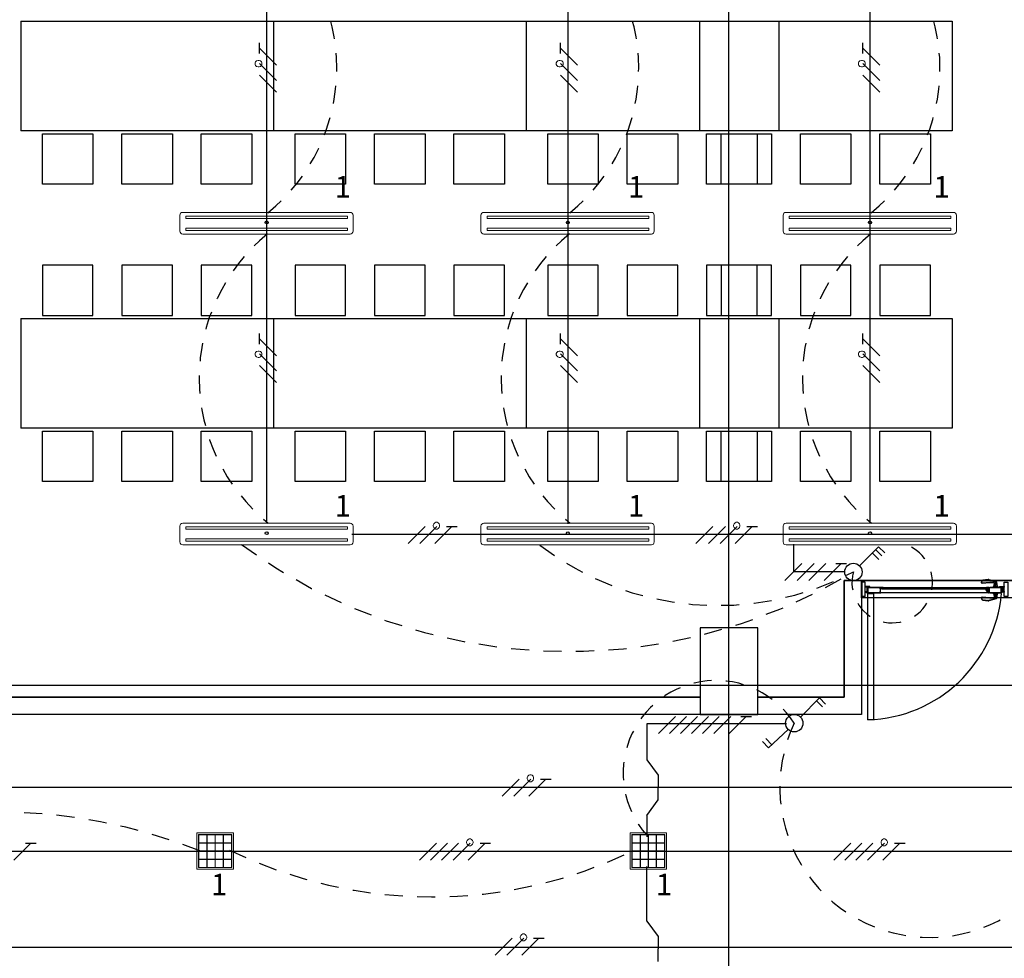
# Model space of a CAD drawing. Units: millimetres. Extents: x -405 to 195, y -110 to 2.
# Drawn here: x -272 to -265, y -78 to -72 of the extents above; entities that cross this region are included whole.
import ezdxf

# ---------------------------------------------------------------- set-up
doc = ezdxf.new("R2010")
doc.units = ezdxf.units.MM
doc.set_wipeout_variables(frame=1)
doc.linetypes.add('GSSOLID', pattern=[0])
doc.linetypes.add('HIDDEN2', pattern=[0.1875, 0.125, -0.0625])
for name, color, linetype in [('Cableado', 1, 'Continuous'), ('conmutable  sencillo', 220, 'Continuous'), ('Enclavamiento', 3, 'Continuous'), ('lamparas fluorecente 2x28w', 3, 'Continuous'), ('Planos', 255, 'Continuous'), ('Plaqueta', 7, 'GSSOLID'), ('Tuberia Techo', 5, 'Continuous')]:
    doc.layers.add(name, color=color, linetype=linetype)
doc.layers.add('E-Lampara especular', color=7, linetype='Continuous', lineweight=20)
doc.styles.add('SIMPLEX', font='simplex.shx')

# ---------------------------------------------------------------- blocks, each defined once
blk = doc.blocks.new('A$C571B3940')
at = {"layer": 'Planos'}
h = blk.add_hatch(color=256, dxfattribs=at)
h.paths.add_polyline_path([(-19.3212, -8.7923), (-19.3432, -8.7923), (-19.3432, -8.8893), (-19.3212, -8.8893)], flags=16)
h.paths.add_polyline_path([(-19.3197, -8.7908), (-19.3447, -8.7908), (-19.3447, -8.8908), (-19.3197, -8.8908)])
h = blk.add_hatch(color=256, dxfattribs=at)
edge = h.paths.add_edge_path()
edge.add_line((-18.3991, -8.8276), (-18.4357, -8.8276))
edge.add_line((-18.4357, -8.8276), (-18.4354, -8.8257))
edge.add_arc((-18.4332, -8.8261), 0.00222, 94.08755, 169.57281, ccw=False)
edge.add_line((-18.4333, -8.8239), (-18.4285, -8.8236))
edge.add_line((-18.4285, -8.8236), (-18.4278, -8.8236))
edge.add_arc((-18.4277, -8.8227), 0.000823, 92.8832, 267.11677, ccw=False)
edge.add_line((-18.4278, -8.8219), (-18.4281, -8.8219))
edge.add_line((-18.4281, -8.8219), (-18.4253, -8.8016))
edge.add_arc((-18.4319, -8.8006), 0.00667, 352.04288, 449.37224)
edge.add_line((-18.4318, -8.794), (-18.4562, -8.7937))
edge.add_line((-18.4562, -8.7937), (-18.5093, -8.7982))
edge.add_arc((-18.5097, -8.7938), 0.00444, 170.07907, 274.88886, ccw=False)
edge.add_line((-18.5141, -8.7931), (-18.5125, -8.7843))
edge.add_arc((-18.5038, -8.7859), 0.00889, 95.15534, 170.07908, ccw=False)
edge.add_line((-18.5046, -8.777), (-18.4675, -8.7737))
edge.add_arc((-18.4659, -8.7914), 0.0178, 74.2413, 95.15534, ccw=False)
edge.add_line((-18.4611, -8.7743), (-18.4112, -8.7884))
edge.add_arc((-18.4118, -8.7905), 0.00222, 4.74382, 74.24131, ccw=False)
edge.add_line((-18.4096, -8.7903), (-18.407, -8.8219))
edge.add_line((-18.407, -8.8219), (-18.4071, -8.8219))
edge.add_arc((-18.4071, -8.8227), 0.000823, -87.11677, 87.11681, ccw=False)
edge.add_line((-18.4071, -8.8236), (-18.4063, -8.8236))
edge.add_line((-18.4063, -8.8236), (-18.4015, -8.8239))
edge.add_arc((-18.4017, -8.8261), 0.00222, 10.42717, 85.91244, ccw=False)
edge.add_line((-18.3995, -8.8257), (-18.3991, -8.8276))
h = blk.add_hatch(color=256, dxfattribs=at)
h.paths.add_polyline_path([(-18.3557, -8.7923), (-18.3337, -8.7923), (-18.3337, -8.8893), (-18.3557, -8.8893)], flags=16)
h.paths.add_polyline_path([(-18.3572, -8.7908), (-18.3322, -8.7908), (-18.3322, -8.8908), (-18.3572, -8.8908)])
for points in [[(-19.3058, -8.8233), (-19.2958, -8.8233), (-19.2958, -8.8253), (-19.2938, -8.8253), (-19.2938, -8.8238), (-19.2943, -8.8238), (-19.2943, -8.8233), (-19.2893, -8.8233), (-19.2893, -8.8238), (-19.2898, -8.8238), (-19.2898, -8.8253), (-19.2878, -8.8253), (-19.2878, -8.8218), (-19.3197, -8.8218), (-19.3197, -8.824), (-19.3183, -8.8248), (-19.3183, -8.8233), (-19.3073, -8.8233), (-19.3073, -8.8583), (-19.3183, -8.8583), (-19.3183, -8.8568), (-19.3197, -8.8577), (-19.3197, -8.8598), (-19.3058, -8.8598)], [(-19.2932, -8.8276), (-19.2953, -8.8276), (-19.2959, -8.8271), (-19.2955, -8.8267), (-19.295, -8.8272), (-19.2943, -8.8272), (-19.2937, -8.8262), (-19.2937, -8.8233), (-19.2899, -8.8233), (-19.2899, -8.8262), (-19.2893, -8.8272), (-19.2886, -8.8272), (-19.2881, -8.8267), (-19.2878, -8.8271), (-19.2883, -8.8276), (-19.2904, -8.8276), (-19.2918, -8.8262)], [(-18.4787, -8.8334), (-18.4808, -8.8334), (-18.4814, -8.8329), (-18.481, -8.8325), (-18.4805, -8.833), (-18.4798, -8.833), (-18.4792, -8.832), (-18.4792, -8.8291), (-18.4754, -8.8291), (-18.4754, -8.832), (-18.4748, -8.833), (-18.4741, -8.833), (-18.4736, -8.8325), (-18.4732, -8.8329), (-18.4738, -8.8334), (-18.4759, -8.8334), (-18.4773, -8.832)], [(-18.4787, -8.8388), (-18.4808, -8.8388), (-18.4814, -8.8394), (-18.481, -8.8397), (-18.4805, -8.8392), (-18.4798, -8.8392), (-18.4792, -8.8403), (-18.4792, -8.8431), (-18.4754, -8.8431), (-18.4754, -8.8403), (-18.4748, -8.8392), (-18.4741, -8.8392), (-18.4736, -8.8397), (-18.4732, -8.8394), (-18.4738, -8.8388), (-18.4759, -8.8388), (-18.4773, -8.8403)], [(-18.3837, -8.8276), (-18.3816, -8.8276), (-18.3811, -8.8271), (-18.3814, -8.8267), (-18.3819, -8.8272), (-18.3826, -8.8272), (-18.3832, -8.8262), (-18.3832, -8.8233), (-18.387, -8.8233), (-18.387, -8.8262), (-18.3876, -8.8272), (-18.3883, -8.8272), (-18.3888, -8.8267), (-18.3892, -8.8271), (-18.3886, -8.8276), (-18.3865, -8.8276), (-18.3851, -8.8262)], [(-18.3711, -8.8233), (-18.3811, -8.8233), (-18.3811, -8.8253), (-18.3831, -8.8253), (-18.3831, -8.8238), (-18.3826, -8.8238), (-18.3826, -8.8233), (-18.3876, -8.8233), (-18.3876, -8.8238), (-18.3871, -8.8238), (-18.3871, -8.8253), (-18.3891, -8.8253), (-18.3891, -8.8218), (-18.3572, -8.8218), (-18.3572, -8.824), (-18.3586, -8.8248), (-18.3586, -8.8233), (-18.3696, -8.8233), (-18.3696, -8.8583), (-18.3586, -8.8583), (-18.3586, -8.8568), (-18.3572, -8.8577), (-18.3572, -8.8598), (-18.3711, -8.8598)]]:
    blk.add_hatch(color=256, dxfattribs=at).paths.add_polyline_path(points)
h = blk.add_hatch(color=256, dxfattribs=at)
h.paths.add_polyline_path([(-19.2107, -8.8656), (-19.2107, -8.8628), (-19.212, -8.8635), (-19.2121, -8.8641), (-19.2137, -8.8641), (-19.2137, -8.8361), (-19.2122, -8.8361), (-19.2122, -8.8376), (-19.2109, -8.8369), (-19.2109, -8.8353), (-19.2137, -8.8353), (-19.2137, -8.8291), (-19.2037, -8.8291), (-19.2037, -8.8311), (-19.2017, -8.8311), (-19.2017, -8.8296), (-19.2022, -8.8296), (-19.2022, -8.8291), (-19.1972, -8.8291), (-19.1972, -8.8296), (-19.1977, -8.8296), (-19.1977, -8.8311), (-19.1957, -8.8311), (-19.1957, -8.8276), (-19.2152, -8.8276), (-19.2152, -8.8315), (-19.2184, -8.8315), (-19.2184, -8.8276), (-19.3007, -8.8276), (-19.3007, -8.8656), (-19.2184, -8.8656), (-19.2184, -8.8618), (-19.2152, -8.8618), (-19.2152, -8.8656)])
h.paths.add_polyline_path([(-19.2152, -8.833), (-19.2152, -8.8603), (-19.2199, -8.8603), (-19.2199, -8.8641), (-19.2992, -8.8641), (-19.2992, -8.8291), (-19.2199, -8.8291), (-19.2199, -8.833)], flags=16)
h = blk.add_hatch(color=256, dxfattribs=at)
h.paths.add_polyline_path([(-18.4663, -8.8656), (-18.4663, -8.8628), (-18.465, -8.8635), (-18.4649, -8.8641), (-18.4633, -8.8641), (-18.4633, -8.8361), (-18.4648, -8.8361), (-18.4648, -8.8376), (-18.4661, -8.8369), (-18.4661, -8.8353), (-18.4633, -8.8353), (-18.4633, -8.8291), (-18.4733, -8.8291), (-18.4733, -8.8311), (-18.4753, -8.8311), (-18.4753, -8.8296), (-18.4748, -8.8296), (-18.4748, -8.8291), (-18.4798, -8.8291), (-18.4798, -8.8296), (-18.4793, -8.8296), (-18.4793, -8.8311), (-18.4813, -8.8311), (-18.4813, -8.8276), (-18.4618, -8.8276), (-18.4618, -8.8315), (-18.4585, -8.8315), (-18.4585, -8.8276), (-18.3763, -8.8276), (-18.3763, -8.8656), (-18.4585, -8.8656), (-18.4585, -8.8618), (-18.4618, -8.8618), (-18.4618, -8.8656)])
h.paths.add_polyline_path([(-18.4618, -8.833), (-18.4618, -8.8603), (-18.457, -8.8603), (-18.457, -8.8641), (-18.3778, -8.8641), (-18.3778, -8.8291), (-18.457, -8.8291), (-18.457, -8.833)], flags=16)
h = blk.add_hatch(color=256, dxfattribs=at)
edge = h.paths.add_edge_path()
edge.add_arc((-18.4788, -8.845), 0.000375, 90.00002, 212.73524)
edge.add_line((-18.4791, -8.8452), (-18.468, -8.8626))
edge.add_arc((-18.4677, -8.8624), 0.000375, 212.73522, 360)
edge.add_line((-18.4673, -8.8624), (-18.4673, -8.8616))
edge.add_arc((-18.4669, -8.8616), 0.000375, 59.99999, 179.99999, ccw=False)
edge.add_line((-18.4667, -8.8612), (-18.465, -8.8623))
edge.add_line((-18.465, -8.8623), (-18.4643, -8.8616))
edge.add_arc((-18.4639, -8.8619), 0.0005, -45, 135, ccw=False)
edge.add_line((-18.4636, -8.8623), (-18.4648, -8.8635))
edge.add_line((-18.4648, -8.8635), (-18.4663, -8.8626))
edge.add_line((-18.4663, -8.8626), (-18.4663, -8.8656))
edge.add_line((-18.4663, -8.8656), (-18.4678, -8.8656))
edge.add_line((-18.4678, -8.8656), (-18.4813, -8.8446))
edge.add_line((-18.4813, -8.8446), (-18.4813, -8.8411))
edge.add_line((-18.4813, -8.8411), (-18.4793, -8.8411))
edge.add_line((-18.4793, -8.8411), (-18.4793, -8.8426))
edge.add_line((-18.4793, -8.8426), (-18.4798, -8.8426))
edge.add_line((-18.4798, -8.8426), (-18.4798, -8.8431))
edge.add_line((-18.4798, -8.8431), (-18.4748, -8.8431))
edge.add_line((-18.4748, -8.8431), (-18.4748, -8.8426))
edge.add_line((-18.4748, -8.8426), (-18.4753, -8.8426))
edge.add_line((-18.4753, -8.8426), (-18.4753, -8.8411))
edge.add_line((-18.4753, -8.8411), (-18.4733, -8.8411))
edge.add_line((-18.4733, -8.8411), (-18.4733, -8.8431))
edge.add_line((-18.4733, -8.8431), (-18.4669, -8.8431))
edge.add_line((-18.4669, -8.8431), (-18.4648, -8.841))
edge.add_line((-18.4648, -8.841), (-18.4648, -8.8361))
edge.add_line((-18.4648, -8.8361), (-18.4633, -8.8361))
edge.add_line((-18.4633, -8.8361), (-18.4633, -8.8416))
edge.add_line((-18.4633, -8.8416), (-18.4663, -8.8446))
edge.add_line((-18.4663, -8.8446), (-18.4788, -8.8446))
h = blk.add_hatch(color=256, dxfattribs=at)
edge = h.paths.add_edge_path()
edge.add_line((-18.3991, -8.8656), (-18.4357, -8.8656))
edge.add_line((-18.4357, -8.8656), (-18.4354, -8.8676))
edge.add_arc((-18.4332, -8.8672), 0.00222, 190.42718, 265.91244)
edge.add_line((-18.4333, -8.8694), (-18.4285, -8.8697))
edge.add_line((-18.4285, -8.8697), (-18.4278, -8.8697))
edge.add_arc((-18.4277, -8.8705), 0.000823, 92.88323, 267.1168)
edge.add_line((-18.4278, -8.8714), (-18.4281, -8.8714))
edge.add_line((-18.4281, -8.8714), (-18.4253, -8.8917))
edge.add_arc((-18.4319, -8.8926), 0.00667, -89.37224, 7.95712, ccw=False)
edge.add_line((-18.4318, -8.8993), (-18.4562, -8.8996))
edge.add_line((-18.4562, -8.8996), (-18.5093, -8.895))
edge.add_arc((-18.5097, -8.8995), 0.00444, 85.11114, 189.92092)
edge.add_line((-18.5141, -8.9002), (-18.5125, -8.9089))
edge.add_arc((-18.5038, -8.9074), 0.00889, 189.92092, 264.84466)
edge.add_line((-18.5046, -8.9163), (-18.4675, -8.9196))
edge.add_arc((-18.4659, -8.9019), 0.0178, 264.84466, 285.7587)
edge.add_line((-18.4611, -8.919), (-18.4112, -8.9049))
edge.add_arc((-18.4118, -8.9028), 0.00222, 285.75868, 355.25618)
edge.add_line((-18.4096, -8.903), (-18.407, -8.8714))
edge.add_line((-18.407, -8.8714), (-18.4071, -8.8714))
edge.add_arc((-18.4071, -8.8705), 0.000823, 272.88318, 447.11677)
edge.add_line((-18.4071, -8.8697), (-18.4063, -8.8697))
edge.add_line((-18.4063, -8.8697), (-18.4015, -8.8694))
edge.add_arc((-18.4017, -8.8672), 0.00222, 274.08755, 349.57283)
edge.add_line((-18.3995, -8.8676), (-18.3991, -8.8656))
for p, q in [((-20.2635, -22.2082), (-20.2635, 0.8118)), ((-25.1685, -4.9045), (-25.1685, -5.6645)), ((-25.1685, -4.9045), (-23.4185, -4.9045)), ((-23.4185, -4.9045), (-23.4185, -5.6645)), ((-23.4185, -4.9045), (-21.6685, -4.9045)), ((-23.4185, -4.9045), (-23.4185, -5.6645)), ((-21.6685, -4.9045), (-21.6685, -5.6645)), ((-21.6685, -4.9045), (-21.6685, -5.6645)), ((-21.6685, -4.9045), (-19.9185, -4.9045)), ((-20.4685, -4.9045), (-20.4685, -5.6645)), ((-20.4685, -4.9045), (-18.7185, -4.9045)), ((-19.9185, -4.9045), (-19.9185, -5.6645)), ((-19.9185, -4.9045), (-19.9185, -5.6645)), ((-18.7185, -4.9045), (-18.7185, -5.6645)), ((-23.4185, -5.6645), (-25.1685, -5.6645)), ((-25.0185, -6.0345), (-25.0185, -5.6845)), ((-25.0185, -5.6845), (-24.6685, -5.6845)), ((-24.6685, -5.6845), (-24.6685, -6.0345)), ((-24.4685, -6.0345), (-24.4685, -5.6845)), ((-24.4685, -5.6845), (-24.1185, -5.6845)), ((-24.1185, -5.6845), (-24.1185, -6.0345)), ((-23.9185, -6.0345), (-23.9185, -5.6845)), ((-23.9185, -5.6845), (-23.5685, -5.6845)), ((-23.5685, -5.6845), (-23.5685, -6.0345)), ((-21.6685, -5.6645), (-23.4185, -5.6645)), ((-23.2685, -6.0345), (-23.2685, -5.6845)), ((-23.2685, -5.6845), (-22.9185, -5.6845)), ((-22.9185, -5.6845), (-22.9185, -6.0345)), ((-22.7185, -6.0345), (-22.7185, -5.6845)), ((-22.7185, -5.6845), (-22.3685, -5.6845)), ((-22.3685, -5.6845), (-22.3685, -6.0345)), ((-22.1685, -6.0345), (-22.1685, -5.6845)), ((-22.1685, -5.6845), (-21.8185, -5.6845)), ((-21.8185, -5.6845), (-21.8185, -6.0345)), ((-19.9185, -5.6645), (-21.6685, -5.6645)), ((-21.5185, -6.0345), (-21.5185, -5.6845)), ((-21.5185, -5.6845), (-21.1685, -5.6845)), ((-21.1685, -5.6845), (-21.1685, -6.0345)), ((-20.9685, -6.0345), (-20.9685, -5.6845)), ((-20.9685, -5.6845), (-20.6185, -5.6845)), ((-20.6185, -5.6845), (-20.6185, -6.0345)), ((-18.7185, -5.6645), (-20.4685, -5.6645)), ((-20.4185, -6.0345), (-20.4185, -5.6845)), ((-20.4185, -5.6845), (-20.0685, -5.6845)), ((-20.3185, -6.0345), (-20.3185, -5.6845)), ((-20.3185, -5.6845), (-19.9685, -5.6845)), ((-20.0685, -5.6845), (-20.0685, -6.0345)), ((-19.9685, -5.6845), (-19.9685, -6.0345)), ((-19.7685, -6.0345), (-19.7685, -5.6845)), ((-19.7685, -5.6845), (-19.4185, -5.6845)), ((-19.4185, -5.6845), (-19.4185, -6.0345)), ((-19.2185, -6.0345), (-19.2185, -5.6845)), ((-19.2185, -5.6845), (-18.8685, -5.6845)), ((-18.8685, -5.6845), (-18.8685, -6.0345)), ((-24.6685, -6.0345), (-25.0185, -6.0345)), ((-24.1185, -6.0345), (-24.4685, -6.0345)), ((-23.5685, -6.0345), (-23.9185, -6.0345)), ((-22.9185, -6.0345), (-23.2685, -6.0345)), ((-22.3685, -6.0345), (-22.7185, -6.0345)), ((-21.8185, -6.0345), (-22.1685, -6.0345)), ((-21.1685, -6.0345), (-21.5185, -6.0345)), ((-20.6185, -6.0345), (-20.9685, -6.0345)), ((-20.0685, -6.0345), (-20.4185, -6.0345)), ((-19.9685, -6.0345), (-20.3185, -6.0345)), ((-19.4185, -6.0345), (-19.7685, -6.0345)), ((-18.8685, -6.0345), (-19.2185, -6.0345)), ((-24.6685, -6.5945), (-25.0185, -6.5945)), ((-25.0185, -6.5945), (-25.0185, -6.9445)), ((-24.6685, -6.9445), (-24.6685, -6.5945)), ((-24.1185, -6.5945), (-24.4685, -6.5945)), ((-24.4685, -6.5945), (-24.4685, -6.9445)), ((-24.1185, -6.9445), (-24.1185, -6.5945)), ((-23.5685, -6.5945), (-23.9185, -6.5945)), ((-23.9185, -6.5945), (-23.9185, -6.9445)), ((-23.5685, -6.9445), (-23.5685, -6.5945)), ((-22.9185, -6.5945), (-23.2685, -6.5945)), ((-23.2685, -6.5945), (-23.2685, -6.9445)), ((-22.9185, -6.9445), (-22.9185, -6.5945)), ((-22.3685, -6.5945), (-22.7185, -6.5945)), ((-22.7185, -6.5945), (-22.7185, -6.9445)), ((-22.3685, -6.9445), (-22.3685, -6.5945)), ((-21.8185, -6.5945), (-22.1685, -6.5945)), ((-22.1685, -6.5945), (-22.1685, -6.9445)), ((-21.8185, -6.9445), (-21.8185, -6.5945)), ((-21.1685, -6.5945), (-21.5185, -6.5945)), ((-21.5185, -6.5945), (-21.5185, -6.9445)), ((-21.1685, -6.9445), (-21.1685, -6.5945)), ((-20.6185, -6.5945), (-20.9685, -6.5945)), ((-20.9685, -6.5945), (-20.9685, -6.9445)), ((-20.6185, -6.9445), (-20.6185, -6.5945)), ((-20.0685, -6.5945), (-20.4185, -6.5945)), ((-20.4185, -6.5945), (-20.4185, -6.9445)), ((-19.9685, -6.5945), (-20.3185, -6.5945)), ((-20.3185, -6.5945), (-20.3185, -6.9445)), ((-20.0685, -6.9445), (-20.0685, -6.5945)), ((-19.9685, -6.9445), (-19.9685, -6.5945)), ((-19.4185, -6.5945), (-19.7685, -6.5945)), ((-19.7685, -6.5945), (-19.7685, -6.9445)), ((-19.4185, -6.9445), (-19.4185, -6.5945)), ((-18.8685, -6.5945), (-19.2185, -6.5945)), ((-19.2185, -6.5945), (-19.2185, -6.9445)), ((-18.8685, -6.9445), (-18.8685, -6.5945)), ((-25.0185, -6.9445), (-24.6685, -6.9445)), ((-24.4685, -6.9445), (-24.1185, -6.9445)), ((-23.9185, -6.9445), (-23.5685, -6.9445)), ((-23.2685, -6.9445), (-22.9185, -6.9445)), ((-22.7185, -6.9445), (-22.3685, -6.9445)), ((-22.1685, -6.9445), (-21.8185, -6.9445)), ((-21.5185, -6.9445), (-21.1685, -6.9445)), ((-20.9685, -6.9445), (-20.6185, -6.9445)), ((-20.4185, -6.9445), (-20.0685, -6.9445)), ((-20.3185, -6.9445), (-19.9685, -6.9445)), ((-19.7685, -6.9445), (-19.4185, -6.9445)), ((-19.2185, -6.9445), (-18.8685, -6.9445)), ((-25.1685, -6.9645), (-25.1685, -7.7245)), ((-25.1685, -6.9645), (-23.4185, -6.9645)), ((-23.4185, -6.9645), (-23.4185, -7.7245)), ((-23.4185, -6.9645), (-21.6685, -6.9645)), ((-23.4185, -6.9645), (-23.4185, -7.7245)), ((-21.6685, -6.9645), (-21.6685, -7.7245)), ((-21.6685, -6.9645), (-21.6685, -7.7245)), ((-21.6685, -6.9645), (-19.9185, -6.9645)), ((-20.4685, -6.9645), (-20.4685, -7.7245)), ((-20.4685, -6.9645), (-18.7185, -6.9645)), ((-19.9185, -6.9645), (-19.9185, -7.7245)), ((-19.9185, -6.9645), (-19.9185, -7.7245)), ((-18.7185, -6.9645), (-18.7185, -7.7245)), ((-23.4185, -7.7245), (-25.1685, -7.7245)), ((-25.0185, -8.0945), (-25.0185, -7.7445)), ((-25.0185, -7.7445), (-24.6685, -7.7445)), ((-24.6685, -7.7445), (-24.6685, -8.0945)), ((-24.4685, -8.0945), (-24.4685, -7.7445)), ((-24.4685, -7.7445), (-24.1185, -7.7445)), ((-24.1185, -7.7445), (-24.1185, -8.0945)), ((-23.9185, -8.0945), (-23.9185, -7.7445)), ((-23.9185, -7.7445), (-23.5685, -7.7445)), ((-23.5685, -7.7445), (-23.5685, -8.0945)), ((-21.6685, -7.7245), (-23.4185, -7.7245)), ((-23.2685, -8.0945), (-23.2685, -7.7445)), ((-23.2685, -7.7445), (-22.9185, -7.7445)), ((-22.9185, -7.7445), (-22.9185, -8.0945)), ((-22.7185, -8.0945), (-22.7185, -7.7445)), ((-22.7185, -7.7445), (-22.3685, -7.7445)), ((-22.3685, -7.7445), (-22.3685, -8.0945)), ((-22.1685, -8.0945), (-22.1685, -7.7445)), ((-22.1685, -7.7445), (-21.8185, -7.7445)), ((-21.8185, -7.7445), (-21.8185, -8.0945)), ((-19.9185, -7.7245), (-21.6685, -7.7245)), ((-21.5185, -8.0945), (-21.5185, -7.7445)), ((-21.5185, -7.7445), (-21.1685, -7.7445)), ((-21.1685, -7.7445), (-21.1685, -8.0945)), ((-20.9685, -8.0945), (-20.9685, -7.7445)), ((-20.9685, -7.7445), (-20.6185, -7.7445)), ((-20.6185, -7.7445), (-20.6185, -8.0945)), ((-18.7185, -7.7245), (-20.4685, -7.7245)), ((-20.4185, -8.0945), (-20.4185, -7.7445)), ((-20.4185, -7.7445), (-20.0685, -7.7445)), ((-20.3185, -8.0945), (-20.3185, -7.7445)), ((-20.3185, -7.7445), (-19.9685, -7.7445)), ((-20.0685, -7.7445), (-20.0685, -8.0945)), ((-19.9685, -7.7445), (-19.9685, -8.0945)), ((-19.7685, -8.0945), (-19.7685, -7.7445)), ((-19.7685, -7.7445), (-19.4185, -7.7445)), ((-19.4185, -7.7445), (-19.4185, -8.0945)), ((-19.2185, -8.0945), (-19.2185, -7.7445)), ((-19.2185, -7.7445), (-18.8685, -7.7445)), ((-18.8685, -7.7445), (-18.8685, -8.0945)), ((-24.6685, -8.0945), (-25.0185, -8.0945)), ((-24.1185, -8.0945), (-24.4685, -8.0945)), ((-23.5685, -8.0945), (-23.9185, -8.0945)), ((-22.9185, -8.0945), (-23.2685, -8.0945)), ((-22.3685, -8.0945), (-22.7185, -8.0945)), ((-21.8185, -8.0945), (-22.1685, -8.0945)), ((-21.1685, -8.0945), (-21.5185, -8.0945)), ((-20.6185, -8.0945), (-20.9685, -8.0945)), ((-20.0685, -8.0945), (-20.4185, -8.0945)), ((-19.9685, -8.0945), (-20.3185, -8.0945)), ((-19.4185, -8.0945), (-19.7685, -8.0945)), ((-18.8685, -8.0945), (-19.2185, -8.0945)), ((-17.2247, -8.7808), (-19.4647, -8.7808)), ((-19.4647, -8.7808), (-19.4647, -9.5882)), ((-19.4647, -9.5882), (-19.4647, -8.7808)), ((-19.4647, -8.7808), (-19.3447, -8.7808)), ((-19.3447, -8.7808), (-17.3447, -8.7808)), ((-19.3447, -8.9008), (-19.3447, -8.7808)), ((-19.3447, -8.7808), (-19.3447, -9.7082)), ((-19.3447, -8.9008), (-19.3447, -8.7808)), ((-19.3058, -8.8276, 0), (-19.3045, -8.8276, 0)), ((-19.3058, -8.8682, 0), (-19.3058, -8.8276, 0)), ((-19.3045, -8.8276, 0), (-19.3045, -8.864, 0)), ((-19.3021, -8.864, 0), (-19.3021, -8.8276, 0)), ((-19.3021, -8.8276, 0), (-19.3007, -8.8276, 0)), ((-19.3007, -8.8656, 0), (-19.3007, -8.8276, 0)), ((-19.3007, -8.8276, 0), (-18.3763, -8.8276, 0)), ((-19.3007, -8.8276, 0), (-19.3007, -8.8682, 0)), ((-19.2047, -8.8392, 0), (-19.2047, -8.8332, 0)), ((-19.2047, -8.8332, 0), (-18.4713, -8.8332, 0)), ((-18.4713, -8.8392, 0), (-19.2047, -8.8392, 0)), ((-18.4713, -8.8332, 0), (-18.4713, -8.8392, 0)), ((-18.3763, -8.8276, 0), (-18.3763, -8.8656, 0)), ((-17.3447, -8.9008), (-19.3447, -8.9008)), ((-19.3447, -8.9008), (-19.3447, -9.7082)), ((-17.3447, -8.9008), (-19.3447, -8.9008)), ((-18.3763, -8.8656, 0), (-19.3007, -8.8656, 0)), ((-20.0635, -9.1082), (-20.4635, -9.1082)), ((-20.4635, -9.1082), (-20.4635, -9.5882)), ((-20.0635, -9.1082), (-20.4635, -9.1082)), ((-20.4635, -9.1082), (-20.4635, -9.7082)), ((-20.0635, -9.1082), (-20.4635, -9.1082)), ((-20.4635, -9.1082), (-20.4635, -9.7082)), ((-20.0635, -9.5882), (-20.0635, -9.1082)), ((-20.0635, -9.7082), (-20.0635, -9.1082)), ((-20.0635, -9.7082), (-20.0635, -9.1082)), ((0.3449, -9.5082), (-44.7285, -9.5082)), ((-20.4635, -9.5882), (-25.5285, -9.5882)), ((-25.5285, -9.5882), (-20.4635, -9.5882)), ((-20.4635, -9.5882), (-20.4635, -9.7082)), ((-19.4647, -9.5882), (-20.0635, -9.5882)), ((-20.0635, -9.7082), (-20.0635, -9.5882)), ((-20.0635, -9.5882), (-19.4647, -9.5882)), ((-19.3447, -9.7082), (-25.9285, -9.7082)), ((-20.4635, -9.7082), (-25.5285, -9.7082)), ((-20.4635, -9.7082), (-20.0635, -9.7082)), ((-20.4635, -9.7082), (-20.0635, -9.7082)), ((-19.3447, -9.7082), (-20.0635, -9.7082)), ((-19.3447, -9.7082), (-19.3447, -9.7082)), ((-19.3447, -9.7082), (-19.3447, -9.7082))]:
    blk.add_line(p, q, dxfattribs=at)
at = {"layer": 'Planos', "ltscale": 0.025}
for p, q in [((-19.3007, -9.7452, 0), (-19.3007, -8.8708, 0)), ((-19.3007, -8.8708, 0), (-19.2627, -8.8708, 0)), ((-19.2627, -8.8708, 0), (-19.2627, -9.7452, 0)), ((-19.2627, -9.7452, 0), (-19.3007, -9.7452, 0))]:
    blk.add_line(p, q, dxfattribs=at)
at = {"layer": 'Planos'}
for points in [[(-19.3197, -8.7908), (-19.3447, -8.7908), (-19.3447, -8.8908), (-19.3197, -8.8908)], [(-19.3212, -8.7923), (-19.3432, -8.7923), (-19.3432, -8.8893), (-19.3212, -8.8893)], [(-18.3572, -8.7908), (-18.3322, -8.7908), (-18.3322, -8.8908), (-18.3572, -8.8908)], [(-19.3058, -8.8233), (-19.3058, -8.8233), (-19.2958, -8.8233), (-19.2958, -8.8253), (-19.2938, -8.8253), (-19.2938, -8.8238), (-19.2943, -8.8238), (-19.2943, -8.8233), (-19.2893, -8.8233), (-19.2893, -8.8238), (-19.2898, -8.8238), (-19.2898, -8.8253), (-19.2878, -8.8253), (-19.2878, -8.8218), (-19.3197, -8.8218), (-19.3197, -8.824), (-19.3183, -8.8248), (-19.3183, -8.8233), (-19.3073, -8.8233), (-19.3073, -8.8583), (-19.3073, -8.8583), (-19.3183, -8.8583), (-19.3183, -8.8568), (-19.3197, -8.8577), (-19.3197, -8.8598), (-19.3058, -8.8598)]]:
    blk.add_lwpolyline(points, close=True, dxfattribs=at)
at = {"layer": 'Planos', "elevation": -0.0027}
for points in [[(-18.3991, -8.8276), (-18.4357, -8.8276), (-18.4354, -8.8257, -0.341817), (-18.4333, -8.8239), (-18.4285, -8.8236), (-18.4278, -8.8236, -0.950903), (-18.4278, -8.8219), (-18.4281, -8.8219), (-18.4253, -8.8016, 0.452197), (-18.4318, -8.794), (-18.4562, -8.7937), (-18.5093, -8.7982, -0.492114), (-18.5141, -8.7931), (-18.5125, -8.7843, -0.339083), (-18.5046, -8.777), (-18.4675, -8.7737, -0.091509), (-18.4611, -8.7743), (-18.4112, -8.7884, -0.31289), (-18.4096, -8.7903), (-18.407, -8.8219), (-18.4071, -8.8219, -0.950903), (-18.4071, -8.8236), (-18.4063, -8.8236), (-18.4015, -8.8239, -0.341817), (-18.3995, -8.8257)], [(-18.4788, -8.8446, 0.593374), (-18.4791, -8.8452), (-18.468, -8.8626, 0.748536), (-18.4673, -8.8624), (-18.4673, -8.8616, -0.57735), (-18.4667, -8.8612), (-18.465, -8.8623), (-18.4643, -8.8616, -1), (-18.4636, -8.8623), (-18.4648, -8.8635), (-18.4663, -8.8626), (-18.4663, -8.8656), (-18.4678, -8.8656), (-18.4813, -8.8446), (-18.4813, -8.8411), (-18.4793, -8.8411), (-18.4793, -8.8426), (-18.4798, -8.8426), (-18.4798, -8.8431), (-18.4748, -8.8431), (-18.4748, -8.8426), (-18.4753, -8.8426), (-18.4753, -8.8411), (-18.4733, -8.8411), (-18.4733, -8.8431), (-18.4669, -8.8431), (-18.4648, -8.841), (-18.4648, -8.8361), (-18.4633, -8.8361), (-18.4633, -8.8416), (-18.4663, -8.8446)], [(-18.4357, -8.8276), (-18.4354, -8.8257, -0.341817), (-18.4333, -8.8239), (-18.4285, -8.8236), (-18.4063, -8.8236), (-18.4015, -8.8239, -0.341817), (-18.3995, -8.8257), (-18.3991, -8.8276)], [(-18.4278, -8.8219), (-18.4071, -8.8219, -0.950896), (-18.4071, -8.8236), (-18.4278, -8.8236, -0.950901)], [(-18.3991, -8.8656), (-18.4357, -8.8656), (-18.4354, -8.8676, 0.341817), (-18.4333, -8.8694), (-18.4285, -8.8697), (-18.4278, -8.8697, 0.950903), (-18.4278, -8.8714), (-18.4281, -8.8714), (-18.4253, -8.8917, -0.452197), (-18.4318, -8.8993), (-18.4562, -8.8996), (-18.5093, -8.895, 0.492114), (-18.5141, -8.9002), (-18.5125, -8.9089, 0.339083), (-18.5046, -8.9163), (-18.4675, -8.9196, 0.091509), (-18.4611, -8.919), (-18.4112, -8.9049, 0.31289), (-18.4096, -8.903), (-18.407, -8.8714), (-18.4071, -8.8714, 0.950903), (-18.4071, -8.8697), (-18.4063, -8.8697), (-18.4015, -8.8694, 0.341817), (-18.3995, -8.8676)], [(-18.4357, -8.8656), (-18.4354, -8.8676, 0.341817), (-18.4333, -8.8694), (-18.4285, -8.8697), (-18.4063, -8.8697), (-18.4015, -8.8694, 0.341817), (-18.3995, -8.8676), (-18.3991, -8.8656)], [(-18.4278, -8.8714), (-18.4071, -8.8714, 0.950896), (-18.4071, -8.8697), (-18.4278, -8.8697, 0.950901)]]:
    blk.add_lwpolyline(points, format="xyb", close=True, dxfattribs=at)
for points in [[(-18.407, -8.8219), (-18.4096, -8.7903, 0.31289), (-18.4112, -8.7884), (-18.4611, -8.7743, 0.091509), (-18.4675, -8.7737), (-18.5046, -8.777, 0.339083), (-18.5125, -8.7843), (-18.5141, -8.7931, 0.492114), (-18.5093, -8.7982), (-18.4562, -8.7937), (-18.4318, -8.794, -0.452197), (-18.4253, -8.8016), (-18.4281, -8.8219), (-18.407, -8.8219)], [(-18.407, -8.8714), (-18.4096, -8.903, -0.31289), (-18.4112, -8.9049), (-18.4611, -8.919, -0.091509), (-18.4675, -8.9196), (-18.5046, -8.9163, -0.339083), (-18.5125, -8.9089), (-18.5141, -8.9002, -0.492114), (-18.5093, -8.895), (-18.4562, -8.8996), (-18.4318, -8.8993, 0.452197), (-18.4253, -8.8917), (-18.4281, -8.8714), (-18.407, -8.8714)]]:
    blk.add_lwpolyline(points, format="xyb", dxfattribs=at)
for points in [[(-18.4184, -8.8219), (-18.4184, -8.7863)], [(-18.4164, -8.8219), (-18.4164, -8.7869)], [(-18.4184, -8.8714), (-18.4184, -8.907)], [(-18.4164, -8.8714), (-18.4164, -8.9064)]]:
    blk.add_lwpolyline(points, dxfattribs=at)
at = {"layer": 'Planos'}
for points, elevation in [([(-19.2107, -8.8656), (-19.2107, -8.8628), (-19.212, -8.8635), (-19.2121, -8.8641), (-19.2137, -8.8641), (-19.2137, -8.8361), (-19.2122, -8.8361), (-19.2122, -8.8376), (-19.2109, -8.8369), (-19.2109, -8.8353), (-19.2137, -8.8353), (-19.2137, -8.8291), (-19.2037, -8.8291), (-19.2037, -8.8311), (-19.2017, -8.8311), (-19.2017, -8.8296), (-19.2022, -8.8296), (-19.2022, -8.8291), (-19.1972, -8.8291), (-19.1972, -8.8296), (-19.1977, -8.8296), (-19.1977, -8.8311), (-19.1957, -8.8311), (-19.1957, -8.8276), (-19.2152, -8.8276), (-19.2152, -8.8315), (-19.2184, -8.8315), (-19.2184, -8.8276), (-19.3007, -8.8276), (-19.3007, -8.8656), (-19.2184, -8.8656), (-19.2184, -8.8618), (-19.2152, -8.8618), (-19.2152, -8.8656)], 0), ([(-19.2152, -8.833), (-19.2152, -8.8603), (-19.2199, -8.8603), (-19.2199, -8.8641), (-19.2992, -8.8641), (-19.2992, -8.8291), (-19.2199, -8.8291), (-19.2199, -8.833)], 0), ([(-19.2932, -8.8276), (-19.2953, -8.8276), (-19.2959, -8.8271), (-19.2955, -8.8267), (-19.295, -8.8272), (-19.2943, -8.8272), (-19.2937, -8.8262), (-19.2937, -8.8233), (-19.2899, -8.8233), (-19.2899, -8.8262), (-19.2893, -8.8272), (-19.2886, -8.8272), (-19.2881, -8.8267), (-19.2878, -8.8271), (-19.2883, -8.8276), (-19.2904, -8.8276), (-19.2918, -8.8262)], 0), ([(-18.4787, -8.8334), (-18.4808, -8.8334), (-18.4814, -8.8329), (-18.481, -8.8325), (-18.4805, -8.833), (-18.4798, -8.833), (-18.4792, -8.832), (-18.4792, -8.8291), (-18.4754, -8.8291), (-18.4754, -8.832), (-18.4748, -8.833), (-18.4741, -8.833), (-18.4736, -8.8325), (-18.4732, -8.8329), (-18.4738, -8.8334), (-18.4759, -8.8334), (-18.4773, -8.832)], -0.0027), ([(-18.4787, -8.8388), (-18.4808, -8.8388), (-18.4814, -8.8394), (-18.481, -8.8397), (-18.4805, -8.8392), (-18.4798, -8.8392), (-18.4792, -8.8403), (-18.4792, -8.8431), (-18.4754, -8.8431), (-18.4754, -8.8403), (-18.4748, -8.8392), (-18.4741, -8.8392), (-18.4736, -8.8397), (-18.4732, -8.8394), (-18.4738, -8.8388), (-18.4759, -8.8388), (-18.4773, -8.8403)], -0.0027), ([(-18.4663, -8.8656), (-18.4663, -8.8628), (-18.465, -8.8635), (-18.4649, -8.8641), (-18.4633, -8.8641), (-18.4633, -8.8361), (-18.4648, -8.8361), (-18.4648, -8.8376), (-18.4661, -8.8369), (-18.4661, -8.8353), (-18.4633, -8.8353), (-18.4633, -8.8291), (-18.4733, -8.8291), (-18.4733, -8.8311), (-18.4753, -8.8311), (-18.4753, -8.8296), (-18.4748, -8.8296), (-18.4748, -8.8291), (-18.4798, -8.8291), (-18.4798, -8.8296), (-18.4793, -8.8296), (-18.4793, -8.8311), (-18.4813, -8.8311), (-18.4813, -8.8276), (-18.4618, -8.8276), (-18.4618, -8.8315), (-18.4585, -8.8315), (-18.4585, -8.8276), (-18.3763, -8.8276), (-18.3763, -8.8656), (-18.4585, -8.8656), (-18.4585, -8.8618), (-18.4618, -8.8618), (-18.4618, -8.8656)], -0.0027), ([(-18.4618, -8.833), (-18.4618, -8.8603), (-18.457, -8.8603), (-18.457, -8.8641), (-18.3778, -8.8641), (-18.3778, -8.8291), (-18.457, -8.8291), (-18.457, -8.833)], -0.0027), ([(-18.3837, -8.8276), (-18.3816, -8.8276), (-18.3811, -8.8271), (-18.3814, -8.8267), (-18.3819, -8.8272), (-18.3826, -8.8272), (-18.3832, -8.8262), (-18.3832, -8.8233), (-18.387, -8.8233), (-18.387, -8.8262), (-18.3876, -8.8272), (-18.3883, -8.8272), (-18.3888, -8.8267), (-18.3892, -8.8271), (-18.3886, -8.8276), (-18.3865, -8.8276), (-18.3851, -8.8262)], -0.0027), ([(-18.3711, -8.8233), (-18.3711, -8.8233), (-18.3811, -8.8233), (-18.3811, -8.8253), (-18.3831, -8.8253), (-18.3831, -8.8238), (-18.3826, -8.8238), (-18.3826, -8.8233), (-18.3876, -8.8233), (-18.3876, -8.8238), (-18.3871, -8.8238), (-18.3871, -8.8253), (-18.3891, -8.8253), (-18.3891, -8.8218), (-18.3572, -8.8218), (-18.3572, -8.824), (-18.3586, -8.8248), (-18.3586, -8.8233), (-18.3696, -8.8233), (-18.3696, -8.8583), (-18.3696, -8.8583), (-18.3586, -8.8583), (-18.3586, -8.8568), (-18.3572, -8.8577), (-18.3572, -8.8598), (-18.3711, -8.8598)], -0.0027)]:
    blk.add_lwpolyline(points, close=True, dxfattribs=dict(at, elevation=elevation))
for centre, radius in [((-19.3033, -8.8467, 0), 0.00258), ((-19.3033, -8.8467, 0), 0.00155), ((-19.3033, -8.8467, 0), 0.0012), ((-19.3033, -8.8682), 0.00258), ((-19.3033, -8.8682), 0.00155)]:
    blk.add_circle(centre, radius, dxfattribs=at)
for centre, radius, start, end in [((-19.3033, -8.864, 0), 0.0012, 180.00002, 0), ((-19.3033, -8.8682, 0), 0.00258, 0, 180)]:
    blk.add_arc(centre, radius, start, end, dxfattribs=at)
at = {"layer": 'Planos', "ltscale": 0.025}
blk.add_arc((-19.3315, -8.7868, 0), 0.9589, 271.84173, 354.97375, dxfattribs=at)
blk = doc.blocks.new('lampra especular')
at = {"layer": 'E-Lampara especular', "color": 2}
for p, q in [((31.8514, 4.9574), (31.8514, 5.1975)), ((31.8514, 5.1975), (32.0916, 5.1975)), ((31.8623, 4.9683), (31.8623, 5.1866)), ((31.8623, 5.1866), (32.0806, 5.1866)), ((32.0806, 5.1866), (32.0806, 4.9683)), ((32.0916, 5.1975), (32.0916, 4.9574)), ((32.0916, 4.9574), (31.8514, 4.9574)), ((32.0806, 4.9683), (31.8623, 4.9683))]:
    blk.add_line(p, q, dxfattribs=at)
at = {"layer": 'E-Lampara especular', "color": 1}
for p, q in [((31.8643, 4.9703), (31.8643, 5.1846)), ((31.8643, 5.1846), (32.0787, 5.1846)), ((31.9169, 5.1846), (31.9169, 4.9703)), ((31.9189, 5.1846), (31.9189, 4.9703)), ((31.9705, 5.1846), (31.9705, 4.9703)), ((31.9725, 5.1846), (31.9725, 4.9703)), ((32.0241, 5.1846), (32.0241, 4.9703)), ((32.0261, 5.1846), (32.0261, 4.9703)), ((32.0787, 5.1846), (32.0787, 4.9703)), ((31.8643, 5.132), (32.0787, 5.132)), ((31.8643, 5.13), (32.0787, 5.13)), ((31.8643, 5.0784), (32.0787, 5.0784)), ((31.8643, 5.0765), (32.0787, 5.0765)), ((31.8643, 5.0249), (32.0787, 5.0249)), ((31.8643, 5.0229), (32.0787, 5.0229)), ((32.0787, 4.9703), (31.8643, 4.9703))]:
    blk.add_line(p, q, dxfattribs=at)
at = {"layer": 'E-Lampara especular'}
for p, q in [((31.9179, 5.1846), (31.9179, 4.9703)), ((31.9715, 5.1846), (31.9715, 4.9703)), ((32.0251, 5.1846), (32.0251, 4.9703)), ((31.8643, 5.131), (32.0787, 5.131)), ((31.8643, 5.0774), (32.0787, 5.0774)), ((31.8643, 5.0239), (32.0787, 5.0239))]:
    blk.add_line(p, q, dxfattribs=at)
blk = doc.blocks.new('A$C24DB35BD')
at = {"layer": 'lamparas fluorecente 2x28w', "color": 5, "lineweight": 20}
blk.add_lwpolyline([(-0.58, -0.0806), (0.5765, -0.0806, 0.414214), (0.5964, -0.0607), (0.5964, 0.049, 0.414214), (0.5765, 0.069), (-0.58, 0.069, 0.414214), (-0.6, 0.049), (-0.6, -0.0607, 0.414214)], format="xyb", close=True, dxfattribs=at)
at = {"layer": 'lamparas fluorecente 2x28w', "color": 6, "lineweight": 9}
for points in [[(-0.5582, 0.0435), (0.5593, 0.0435), (0.5593, 0.027), (-0.5582, 0.027)], [(-0.5582, -0.0393), (0.5593, -0.0393), (0.5593, -0.0559), (-0.5582, -0.0559)]]:
    blk.add_lwpolyline(points, close=True, dxfattribs=at)
at = {"layer": 'lamparas fluorecente 2x28w', "color": 6}
blk.add_circle((0, 0), 0.01, dxfattribs=at)

msp = doc.modelspace()

# ---------------------------------------------------------------- block references
at = {"layer": 'Planos'}
msp.add_blockref('A$C571B3940', (-246.4647, -67.1005), dxfattribs=at)

# ---------------------------------------------------------------- next in the draw order: linework, layer by layer
at = {"layer": 'Cableado'}
for p, q in [((-269.9799, -72.2294), (-269.9799, -72.156)), ((-269.8622, -72.3104), (-269.9799, -72.1927)), ((-267.8939, -72.2294), (-267.8939, -72.156)), ((-267.7762, -72.3104), (-267.8939, -72.1927)), ((-265.8012, -72.2294), (-265.8012, -72.156)), ((-265.6835, -72.3104), (-265.8012, -72.1927)), ((-269.8622, -72.4156), (-269.9799, -72.2979)), ((-267.7762, -72.4156), (-267.8939, -72.2979)), ((-265.6835, -72.4156), (-265.8012, -72.2979)), ((-269.8622, -72.4964), (-269.9799, -72.3787)), ((-267.7762, -72.4964), (-267.8939, -72.3787)), ((-265.6835, -72.4964), (-265.8012, -72.3787)), ((-269.9799, -74.2423), (-269.9799, -74.1689)), ((-267.8939, -74.2423), (-267.8939, -74.1689)), ((-265.8012, -74.2423), (-265.8012, -74.1689)), ((-269.8622, -74.3233), (-269.9799, -74.2056)), ((-267.7762, -74.3233), (-267.8939, -74.2056)), ((-265.6835, -74.3233), (-265.8012, -74.2056)), ((-269.8622, -74.4285), (-269.9799, -74.3108)), ((-267.7762, -74.4285), (-267.8939, -74.3108)), ((-265.6835, -74.4285), (-265.8012, -74.3108)), ((-269.8622, -74.5093), (-269.9799, -74.3916)), ((-267.7762, -74.5093), (-267.8939, -74.3916)), ((-265.6835, -74.5093), (-265.8012, -74.3916)), ((-268.9506, -75.6245), (-268.8329, -75.5068)), ((-268.8698, -75.6245), (-268.7521, -75.5068)), ((-268.7646, -75.6245), (-268.6469, -75.5068)), ((-268.6836, -75.5068), (-268.6102, -75.5068)), ((-266.9574, -75.6245), (-266.8397, -75.5068)), ((-266.8706, -75.6245), (-266.753, -75.5068)), ((-266.7899, -75.6245), (-266.6722, -75.5068)), ((-266.6846, -75.6245), (-266.567, -75.5068)), ((-266.6037, -75.5068), (-266.5302, -75.5068)), ((-266.3422, -75.8795), (-266.2245, -75.7618)), ((-266.2555, -75.8795), (-266.1378, -75.7618)), ((-266.1747, -75.8795), (-266.057, -75.7618)), ((-266.0695, -75.8795), (-265.9518, -75.7618)), ((-265.9885, -75.7618), (-265.9151, -75.7618)), ((-267.2165, -76.9392), (-267.0989, -76.8215)), ((-267.1407, -76.9392), (-267.023, -76.8215)), ((-267.0647, -76.9392), (-266.947, -76.8215)), ((-266.9888, -76.9392), (-266.8711, -76.8215)), ((-266.9126, -76.9392), (-266.795, -76.8215)), ((-266.8319, -76.9392), (-266.7142, -76.8215)), ((-266.7266, -76.9392), (-266.609, -76.8215)), ((-266.6457, -76.8215), (-266.5722, -76.8215)), ((-268.2995, -77.3747), (-268.1818, -77.257)), ((-268.2187, -77.3747), (-268.101, -77.257)), ((-268.1135, -77.3747), (-267.9958, -77.257)), ((-268.0325, -77.257), (-267.9591, -77.257)), ((-271.6808, -77.8184), (-271.5631, -77.7007)), ((-271.5998, -77.7007), (-271.5264, -77.7007)), ((-268.8714, -77.8184), (-268.7538, -77.7007)), ((-268.7956, -77.8184), (-268.6779, -77.7007)), ((-268.7194, -77.8184), (-268.6017, -77.7007)), ((-268.6387, -77.8184), (-268.521, -77.7007)), ((-268.5334, -77.8184), (-268.4157, -77.7007)), ((-268.4524, -77.7007), (-268.379, -77.7007)), ((-266.0012, -77.8184), (-265.8835, -77.7007)), ((-265.9253, -77.8184), (-265.8077, -77.7007)), ((-265.8492, -77.8184), (-265.7315, -77.7007)), ((-265.7684, -77.8184), (-265.6508, -77.7007)), ((-265.6632, -77.8184), (-265.5455, -77.7007)), ((-265.5822, -77.7007), (-265.5088, -77.7007)), ((-268.3479, -78.4765), (-268.2302, -78.3589)), ((-268.2672, -78.4765), (-268.1495, -78.3589)), ((-268.1619, -78.4765), (-268.0442, -78.3589)), ((-268.0809, -78.3589), (-268.0075, -78.3589))]:
    msp.add_line(p, q, dxfattribs=at)
at = {"layer": 'Cableado', "lineweight": 0}
for points in [[(-270.0103, -72.305), (-270.007, -72.3118), (-270.0001, -72.3186), (-269.9899, -72.3221), (-269.983, -72.3221), (-269.9729, -72.3186), (-269.966, -72.3118), (-269.9626, -72.305), (-269.9626, -72.2948), (-269.966, -72.288), (-269.9729, -72.2812), (-269.983, -72.2778), (-269.9899, -72.2778), (-270.0001, -72.2812), (-270.007, -72.288), (-270.0103, -72.2948), (-270.0103, -72.305), (-270.0103, -72.305)], [(-267.9244, -72.305), (-267.921, -72.3118), (-267.9141, -72.3186), (-267.9039, -72.3221), (-267.897, -72.3221), (-267.8869, -72.3186), (-267.88, -72.3118), (-267.8766, -72.305), (-267.8766, -72.2948), (-267.88, -72.288), (-267.8869, -72.2812), (-267.897, -72.2778), (-267.9039, -72.2778), (-267.9141, -72.2812), (-267.921, -72.288), (-267.9244, -72.2948), (-267.9244, -72.305), (-267.9244, -72.305)], [(-265.8317, -72.305), (-265.8283, -72.3118), (-265.8214, -72.3186), (-265.8112, -72.3221), (-265.8043, -72.3221), (-265.7942, -72.3186), (-265.7873, -72.3118), (-265.7839, -72.305), (-265.7839, -72.2948), (-265.7873, -72.288), (-265.7942, -72.2812), (-265.8043, -72.2778), (-265.8112, -72.2778), (-265.8214, -72.2812), (-265.8283, -72.288), (-265.8317, -72.2948), (-265.8317, -72.305), (-265.8317, -72.305)], [(-270.0103, -74.3179), (-270.007, -74.3247), (-270.0001, -74.3315), (-269.9899, -74.335), (-269.983, -74.335), (-269.9729, -74.3315), (-269.966, -74.3247), (-269.9626, -74.3179), (-269.9626, -74.3076), (-269.966, -74.3008), (-269.9729, -74.294), (-269.983, -74.2907), (-269.9899, -74.2907), (-270.0001, -74.294), (-270.007, -74.3008), (-270.0103, -74.3076), (-270.0103, -74.3179), (-270.0103, -74.3179)], [(-267.9244, -74.3179), (-267.921, -74.3247), (-267.9141, -74.3315), (-267.9039, -74.335), (-267.897, -74.335), (-267.8869, -74.3315), (-267.88, -74.3247), (-267.8766, -74.3179), (-267.8766, -74.3076), (-267.88, -74.3008), (-267.8869, -74.294), (-267.897, -74.2907), (-267.9039, -74.2907), (-267.9141, -74.294), (-267.921, -74.3008), (-267.9244, -74.3076), (-267.9244, -74.3179), (-267.9244, -74.3179)], [(-265.8317, -74.3179), (-265.8283, -74.3247), (-265.8214, -74.3315), (-265.8112, -74.335), (-265.8043, -74.335), (-265.7942, -74.3315), (-265.7873, -74.3247), (-265.7839, -74.3179), (-265.7839, -74.3076), (-265.7873, -74.3008), (-265.7942, -74.294), (-265.8043, -74.2907), (-265.8112, -74.2907), (-265.8214, -74.294), (-265.8283, -74.3008), (-265.8317, -74.3076), (-265.8317, -74.3179), (-265.8317, -74.3179)], [(-268.7592, -75.4764), (-268.766, -75.4797), (-268.7728, -75.4866), (-268.7763, -75.4968), (-268.7763, -75.5037), (-268.7728, -75.5138), (-268.766, -75.5207), (-268.7592, -75.5241), (-268.749, -75.5241), (-268.7422, -75.5207), (-268.7354, -75.5138), (-268.732, -75.5037), (-268.732, -75.4968), (-268.7354, -75.4866), (-268.7422, -75.4797), (-268.749, -75.4764), (-268.7592, -75.4764), (-268.7592, -75.4764)], [(-266.6793, -75.4764), (-266.6861, -75.4797), (-266.6929, -75.4866), (-266.6963, -75.4968), (-266.6963, -75.5037), (-266.6929, -75.5138), (-266.6861, -75.5207), (-266.6793, -75.5241), (-266.669, -75.5241), (-266.6622, -75.5207), (-266.6554, -75.5138), (-266.6521, -75.5037), (-266.6521, -75.4968), (-266.6554, -75.4866), (-266.6622, -75.4797), (-266.669, -75.4764), (-266.6793, -75.4764), (-266.6793, -75.4764)], [(-268.1081, -77.2265), (-268.1149, -77.2299), (-268.1217, -77.2368), (-268.1252, -77.2469), (-268.1252, -77.2538), (-268.1217, -77.264), (-268.1149, -77.2709), (-268.1081, -77.2742), (-268.0979, -77.2742), (-268.0911, -77.2709), (-268.0843, -77.264), (-268.0809, -77.2538), (-268.0809, -77.2469), (-268.0843, -77.2368), (-268.0911, -77.2299), (-268.0979, -77.2265), (-268.1081, -77.2265), (-268.1081, -77.2265)], [(-268.5281, -77.6702), (-268.5349, -77.6736), (-268.5417, -77.6805), (-268.5451, -77.6907), (-268.5451, -77.6976), (-268.5417, -77.7077), (-268.5349, -77.7146), (-268.5281, -77.718), (-268.5178, -77.718), (-268.511, -77.7146), (-268.5042, -77.7077), (-268.5008, -77.6976), (-268.5008, -77.6907), (-268.5042, -77.6805), (-268.511, -77.6736), (-268.5178, -77.6702), (-268.5281, -77.6702), (-268.5281, -77.6702)], [(-265.6578, -77.6702), (-265.6646, -77.6736), (-265.6715, -77.6805), (-265.6749, -77.6907), (-265.6749, -77.6976), (-265.6715, -77.7077), (-265.6646, -77.7146), (-265.6578, -77.718), (-265.6476, -77.718), (-265.6408, -77.7146), (-265.634, -77.7077), (-265.6306, -77.6976), (-265.6306, -77.6907), (-265.634, -77.6805), (-265.6408, -77.6736), (-265.6476, -77.6702), (-265.6578, -77.6702), (-265.6578, -77.6702)], [(-268.1566, -78.3284), (-268.1634, -78.3317), (-268.1702, -78.3386), (-268.1736, -78.3488), (-268.1736, -78.3557), (-268.1702, -78.3659), (-268.1634, -78.3727), (-268.1566, -78.3761), (-268.1463, -78.3761), (-268.1395, -78.3727), (-268.1327, -78.3659), (-268.1293, -78.3557), (-268.1293, -78.3488), (-268.1327, -78.3386), (-268.1395, -78.3317), (-268.1463, -78.3284), (-268.1566, -78.3284), (-268.1566, -78.3284)]]:
    msp.add_lwpolyline(points, dxfattribs=at)
at = {"layer": 'conmutable  sencillo', "color": 6}
for p, q in [((-265.8235, -75.7782), (-265.6915, -75.6462)), ((-265.7333, -75.6914), (-265.6905, -75.7342)), ((-265.7127, -75.6654), (-265.67, -75.7082)), ((-265.6915, -75.6462), (-265.6488, -75.689)), ((-266.2332, -76.826), (-266.1013, -76.694)), ((-266.1225, -76.7132), (-266.0797, -76.756)), ((-266.1013, -76.694), (-266.0585, -76.7368)), ((-266.3188, -76.9115), (-266.455, -77.0391)), ((-266.4324, -77.0198), (-266.4737, -76.9757)), ((-266.455, -77.0391), (-266.4964, -76.995))]:
    msp.add_line(p, q, dxfattribs=at)
for centre in [(-265.8663, -75.821), (-266.276, -76.8687)]:
    msp.add_circle(centre, 0.0605, dxfattribs=at)
at = {"layer": 'Enclavamiento', "color": 3, "linetype": 'HIDDEN2'}
for centre, radius, start, end in [((-270.7313, -72.3319), 1.2869, 308.9741, 51.14349), ((-268.6401, -72.3319), 1.2869, 308.9741, 51.14349), ((-266.5535, -72.3319), 1.2869, 308.9741, 51.14349), ((-269.1031, -74.4787), 1.2942, 129.38944, 230.90809), ((-267.0119, -74.4787), 1.2942, 129.38944, 230.90809), ((-264.9253, -74.4787), 1.2942, 129.38944, 230.90809), ((-267.8435, -72.5519), 3.8205, 233.71122, 301.16691), ((-266.8069, -74.032), 2.0212, 232.44773, 297.73515), ((-265.5973, -75.8947), 0.2789, 164.67546, 70.04502)]:
    msp.add_arc(centre, radius, start, end, dxfattribs=at)
at = {"layer": 'Enclavamiento', "linetype": 'HIDDEN2'}
for centre, radius, start, end in [((-266.8175, -77.2163), 0.6434, 32.693, 221.35723), ((-265.3372, -77.314), 1.039, 154.62434, 334.77204), ((-271.786, -81.217), 3.7324, 68.09958, 111.93366), ((-268.7846, -74.885), 3.1877, 243.89164, 296.00519)]:
    msp.add_arc(centre, radius, start, end, dxfattribs=at)
at = {"layer": 'Tuberia Techo'}
for p, q in [((-269.9297, -75.4851), (-269.9297, -69.1807)), ((-267.8413, -75.4867), (-267.8413, -69.1834)), ((-265.7501, -75.4843), (-265.7501, -69.1828)), ((-264.246, -75.5616), (-269.3414, -75.5616)), ((-266.2785, -75.8192), (-266.2785, -75.6284)), ((-265.9255, -75.8192), (-266.2785, -75.8192)), ((-266.3299, -76.8722), (-267.2978, -76.8722)), ((-267.2978, -76.8722), (-267.2978, -77.1219)), ((-267.2978, -77.1219), (-267.218, -77.2292)), ((-267.218, -77.2292), (-267.218, -77.3148)), ((-262.4425, -77.3148), (-274.0273, -77.3148)), ((-267.218, -77.4004), (-267.218, -77.3148)), ((-267.2978, -77.5078), (-267.218, -77.4004)), ((-267.2978, -77.5078), (-267.2978, -77.6553)), ((-288.287, -77.7549), (-263.0345, -77.7549)), ((-267.2978, -78.2402), (-267.2978, -77.8606)), ((-267.2978, -78.2402), (-267.218, -78.3476)), ((-267.218, -78.3476), (-267.218, -78.4331)), ((-273.2446, -78.4194), (-262.3545, -78.4194)), ((-267.218, -78.5187), (-267.218, -78.4331))]:
    msp.add_line(p, q, dxfattribs=at)

# ---------------------------------------------------------------- next in the draw order: block references
at = {"layer": 'E-Lampara especular', "xscale": 1.04877376031833, "yscale": 1.04877376031833, "zscale": 1.04877376031833, "rotation": 90}
for p in [(-264.9618, -111.2859), (-261.9618, -111.2859)]:
    msp.add_blockref('lampra especular', p, dxfattribs=at)
at = {"layer": 'lamparas fluorecente 2x28w', "color": 3, "xscale": 1.0027727575117, "yscale": 1.0027727575117, "zscale": 1.0027727575117}
for p in [(-269.93, -73.3992), (-267.844, -73.3992), (-265.7513, -73.3992), (-269.93, -75.5524), (-267.844, -75.5524), (-265.7513, -75.5524)]:
    msp.add_blockref('A$C24DB35BD', p, dxfattribs=at)

# ---------------------------------------------------------------- next in the draw order: texts
at = {"layer": 'Plaqueta', "style": 'SIMPLEX'}
for p in [(-269.4596, -73.2284), (-267.4279, -73.2284), (-265.3125, -73.2284), (-269.4596, -75.4377), (-267.4279, -75.4377), (-265.3125, -75.4377), (-270.3158, -78.0617), (-267.2346, -78.0617)]:
    msp.add_text('1', height=0.15, dxfattribs=at).set_placement(p)

doc.saveas('drawing.dxf')
